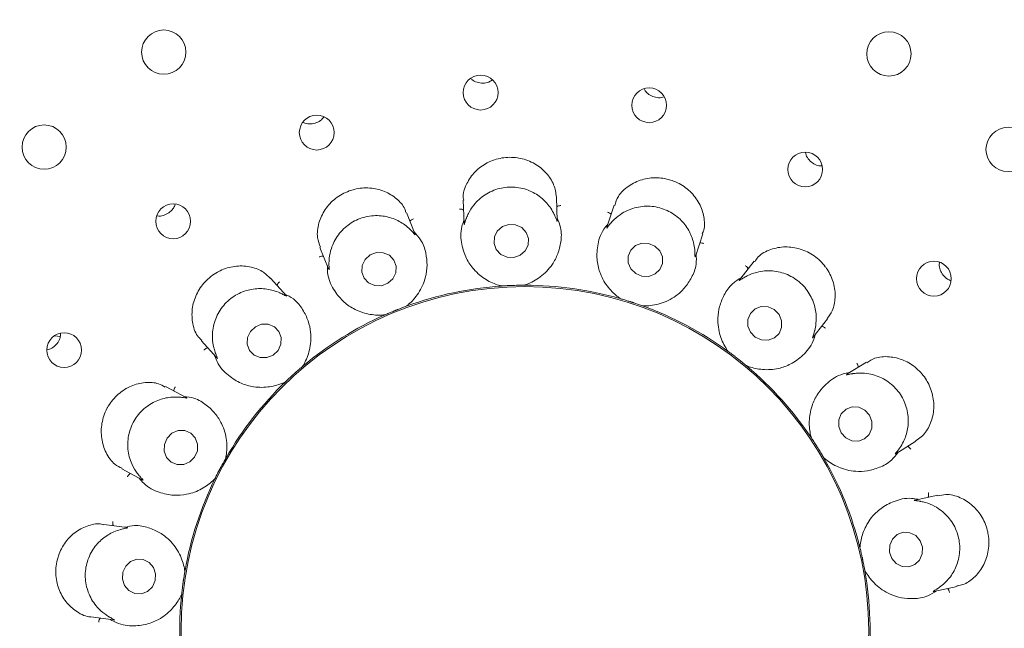
# Paper-space layout 'Blatt2' of a CAD drawing. Units: millimetres. Extents: x 5 to 415, y 5 to 292.
# Drawn here: x 57 to 62, y 127 to 130 of the extents above; entities that cross this region are included whole.
import ezdxf

# ---------------------------------------------------------------- set-up
doc = ezdxf.new("R2010")
doc.units = ezdxf.units.MM
doc.layers.add('BEMAßUNG', color=96, linetype='Continuous')
doc.styles.add('SLDTEXTSTYLE0', font='TXT', dxfattribs={"width": 0.75})
doc.dimstyles.new('SLDDIMSTYLE9', dxfattribs={"dimtxt": 3.175, "dimasz": 3.302, "dimexe": 0, "dimexo": 0.0625, "dimgap": 0.79375, "dimtad": 1, "dimlfac": 16, "dimrnd": 1e-09, "dimzin": 12, "dimdsep": 46, "dimtxsty": 'SLDTEXTSTYLE0', "dimsah": 1, "dimcen": 0.09, "dimadec": 0, "dimazin": 3, "dimtfac": 1, "dimtofl": 0, "dimtmove": 0, "dimatfit": 3, "dimfxl": 0, "dimfrac": 2, "dimtolj": 1, "dimtzin": 12, "dimarcsym": 0})

# ---------------------------------------------------------------- blocks, each defined once
blk = doc.blocks.new('_D_49')
at = {"layer": 'BEMAßUNG'}
for p, q in [((47.8043, 127.8691), (47.8043, 141.0117)), ((71.9293, 127.8691), (71.9293, 141.0117)), ((47.8043, 140.0117), (71.9293, 140.0117))]:
    blk.add_line(p, q, dxfattribs=at)
for points in [[(47.8043, 140.0117), (51.1063, 139.5037), (51.1063, 140.5197)], [(71.9293, 140.0117), (68.6273, 140.5197), (68.6273, 139.5037)]]:
    blk.add_solid(points, dxfattribs=at)
at = {"layer": 'BEMAßUNG', "char_height": 3.175, "attachment_point": 1, "style": 'SLDTEXTSTYLE0'}
for s, insert in [('%%c', (51.8971, 144.1045)), ('386', (56.6896, 144.1045))]:
    blk.add_mtext(s, dxfattribs=dict(at, insert=insert))

psp = doc.layouts.new('Blatt2')

# ---------------------------------------------------------------- linework, layer by layer
at = {"color": 7, "linetype": 'Continuous', "lineweight": 15}
for p, q in [((60.04017, 129.06641), (60.03576, 129.19271)), ((57.98863, 129.14703), (57.99103, 129.15585)), ((59.53606, 129.17549), (59.54038, 129.05163)), ((60.34491, 129.1497), (60.30655, 129.03164)), ((59.27821, 128.99312), (59.23073, 129.11063)), ((60.78125, 128.87457), (60.8204, 128.99504)), ((58.76708, 128.92347), (58.81351, 128.80854)), ((61.09611, 128.84863), (61.01973, 128.75087)), ((58.58722, 128.66374), (58.50248, 128.75785)), ((59.74068, 128.71632), (59.73318, 128.71661)), ((59.74068, 128.71632), (59.74098, 128.71634)), ((59.86336, 128.72061), (59.86365, 128.72061)), ((59.87112, 128.72142), (59.86365, 128.72061)), ((59.2373, 128.6112), (59.23057, 128.60789)), ((60.38009, 128.64803), (60.37314, 128.65087)), ((60.38009, 128.64803), (60.38037, 128.64795)), ((60.49684, 128.61011), (60.49711, 128.61001)), ((60.5044, 128.60822), (60.49711, 128.61001)), ((59.11648, 128.5618), (59.10934, 128.5595)), ((59.11648, 128.5618), (59.11675, 128.56192)), ((59.23029, 128.60779), (59.23057, 128.60789)), ((61.412, 128.44081), (61.49, 128.54066)), ((57.37555, 128.44836), (57.37592, 128.46298)), ((57.34249, 128.45015), (57.37493, 128.44632)), ((58.13078, 128.42343), (58.21371, 128.33133)), ((60.95758, 128.36518), (60.95202, 128.37022)), ((60.95758, 128.36518), (60.95782, 128.365)), ((61.69903, 128.30878), (61.5941, 128.24321)), ((58.67399, 128.28525), (58.67422, 128.28544)), ((58.67941, 128.29085), (58.67422, 128.28544)), ((61.05431, 128.28961), (61.05454, 128.28942)), ((61.06078, 128.28525), (61.05454, 128.28942)), ((58.58278, 128.2031), (58.57685, 128.1985)), ((58.58278, 128.2031), (58.58299, 128.20331)), ((58.05052, 128.1179), (57.93861, 128.1774)), ((61.4035, 127.90186), (61.4, 127.9085)), ((61.4035, 127.90186), (61.40366, 127.90162)), ((61.85622, 127.81742), (61.96389, 127.88469)), ((58.26156, 127.79189), (58.26171, 127.79215)), ((58.26473, 127.79902), (58.26171, 127.79215)), ((61.46855, 127.79777), (61.4687, 127.79751)), ((61.47313, 127.79146), (61.4687, 127.79751)), ((57.70375, 127.736), (57.81335, 127.67772)), ((58.20394, 127.68351), (58.19994, 127.67716)), ((58.20394, 127.68351), (58.20407, 127.68377)), ((62.08097, 127.59528), (61.95953, 127.56947)), ((57.73289, 127.4214), (57.60757, 127.43902)), ((61.66406, 127.31398), (61.66304, 127.32141)), ((61.66406, 127.31398), (61.66413, 127.31369)), ((58.04273, 127.18723), (58.04279, 127.18752)), ((58.04328, 127.19501), (58.04279, 127.18752)), ((61.68959, 127.19391), (61.68964, 127.19362)), ((61.69174, 127.18642), (61.68964, 127.19362)), ((62.06082, 127.07983), (62.18478, 127.10618)), ((58.02566, 127.06567), (58.02407, 127.05834)), ((58.02566, 127.06567), (58.02569, 127.06597)), ((57.53816, 126.94386), (57.66066, 126.92664))]:
    psp.add_line(p, q, dxfattribs=at)
at = {"color": 7, "linetype": 'Continuous', "lineweight": 15, "flags": 128}
for points in [[(59.74579, 129.03457), (59.71864, 129.01105), (59.70293, 128.97941), (59.70105, 128.94447), (59.71331, 128.91154), (59.73781, 128.88565), (59.77084, 128.87072), (59.80737, 128.86904), (59.84184, 128.88086), (59.86899, 128.90438), (59.8847, 128.93602), (59.88657, 128.97096), (59.87432, 129.00389), (59.84982, 129.02978), (59.81678, 129.04471), (59.78025, 129.04639), (59.74579, 129.03457)], [(60.58999, 128.90507), (60.56412, 128.93046), (60.5304, 128.94461), (60.49397, 128.94539), (60.46038, 128.93266), (60.43473, 128.90837), (60.42093, 128.87621), (60.42108, 128.84108), (60.43517, 128.80833), (60.46104, 128.78294), (60.49475, 128.76878), (60.53118, 128.76801), (60.56478, 128.78074), (60.59043, 128.80503), (60.60423, 128.83719), (60.60407, 128.87232), (60.58999, 128.90507)], [(59.03628, 128.88294), (59.00923, 128.8586), (58.99355, 128.82638), (58.99161, 128.79118), (59.00372, 128.75836), (59.02802, 128.73291), (59.06083, 128.71871), (59.09713, 128.71793), (59.13142, 128.73068), (59.15846, 128.75502), (59.17414, 128.78724), (59.17608, 128.82244), (59.16398, 128.85526), (59.13967, 128.88071), (59.10687, 128.8949), (59.07056, 128.89568), (59.03628, 128.88294)], [(61.22986, 128.56369), (61.20429, 128.58981), (61.17097, 128.60467), (61.13499, 128.60603), (61.10182, 128.59368), (61.07651, 128.56949), (61.06291, 128.53715), (61.06309, 128.50158), (61.07703, 128.4682), (61.1026, 128.44208), (61.13592, 128.42721), (61.1719, 128.42585), (61.20507, 128.43821), (61.23039, 128.4624), (61.24398, 128.49474), (61.2438, 128.53031), (61.22986, 128.56369)], [(58.42074, 128.49831), (58.39426, 128.47308), (58.37904, 128.4401), (58.37742, 128.4044), (58.38964, 128.3714), (58.41383, 128.34613), (58.44632, 128.33244), (58.48215, 128.33241), (58.51588, 128.34605), (58.54237, 128.37128), (58.55758, 128.40425), (58.5592, 128.43996), (58.54699, 128.47296), (58.52279, 128.49822), (58.4903, 128.51191), (58.45447, 128.51194), (58.42074, 128.49831)], [(61.71515, 128.02406), (61.69035, 128.05087), (61.65775, 128.06636), (61.62232, 128.06818), (61.58944, 128.05605), (61.56412, 128.03182), (61.55023, 127.99917), (61.54986, 127.96308), (61.56309, 127.92904), (61.58789, 127.90223), (61.62049, 127.88674), (61.65592, 127.88492), (61.6888, 127.89705), (61.71411, 127.92128), (61.72801, 127.95393), (61.72838, 127.99002), (61.71515, 128.02406)], [(57.97342, 127.92707), (57.94769, 127.90128), (57.93319, 127.86771), (57.93212, 127.83148), (57.94466, 127.7981), (57.96888, 127.77265), (58.00111, 127.75902), (58.03643, 127.75927), (58.06947, 127.77336), (58.0952, 127.79916), (58.10971, 127.83273), (58.11077, 127.86896), (58.09824, 127.90234), (58.07401, 127.92778), (58.04179, 127.94142), (58.00646, 127.94117), (57.97342, 127.92707)], [(61.98743, 127.35132), (61.96354, 127.37849), (61.93165, 127.39424), (61.89662, 127.3962), (61.86378, 127.38405), (61.83814, 127.35965), (61.82359, 127.32672), (61.82235, 127.29026), (61.83461, 127.25583), (61.8585, 127.22866), (61.89039, 127.2129), (61.92542, 127.21095), (61.95826, 127.2231), (61.9839, 127.2475), (61.99845, 127.28043), (61.99969, 127.31689), (61.98743, 127.35132)], [(57.87457, 127.20829), (57.8513, 127.2353), (57.8198, 127.25084), (57.78485, 127.25254), (57.75177, 127.24013), (57.7256, 127.21552), (57.71033, 127.18243), (57.70827, 127.14592), (57.71975, 127.11154), (57.74301, 127.08453), (57.77451, 127.06899), (57.80946, 127.06729), (57.84254, 127.0797), (57.86871, 127.10432), (57.88399, 127.1374), (57.88604, 127.17391), (57.87457, 127.20829)]]:
    psp.add_lwpolyline(points, dxfattribs=at)
at = {"color": 7, "linetype": 'Continuous', "lineweight": 15}
for centre, radius in [((59.86675, 126.86905), 12.0625), ((59.86675, 126.86905), 5.90625), ((59.86675, 126.86905), 5.71875), ((57.92923, 129.96973), 0.11875), ((61.81971, 129.96003), 0.11875), ((59.62929, 129.75285), 0.09337), ((60.5334, 129.68467), 0.09309), ((58.75012, 129.5385), 0.0934), ((57.28785, 129.46085), 0.11875), ((62.45855, 129.44796), 0.11875), ((61.37069, 129.34096), 0.09323), ((57.98024, 129.06307), 0.09334), ((62.06076, 128.75557), 0.09334), ((59.86675, 126.86905), 1.84428), ((57.39484, 128.373), 0.09323)]:
    psp.add_circle(centre, radius, dxfattribs=at)
for radius, start, end in [(5.65625, 211.55862, 200.90412), (1.85156, 93.90193, 109.96157), (1.85156, 74.03703, 89.97014), (1.85156, 53.89912, 70.10259), (1.85156, 113.89723, 129.97504), (1.85156, 33.90103, 49.96172), (1.85156, 133.90078, 149.96221), (1.85156, 13.89724, 29.9762), (1.85156, 153.89969, 169.96625), (1.85156, 353.90186, 9.96195), (1.85156, 173.89831, 190.09875)]:
    psp.add_arc((59.86675, 126.86905), radius, start, end, dxfattribs=at)
for points, knots in [([(59.57997, 129.8254), (59.58077, 129.82453), (59.58857, 129.81598), (59.61018, 129.80714), (59.64119, 129.80213), (59.67045, 129.80675), (59.68558, 129.81649), (59.6919, 129.82056)], [0, 0, 0, 0, 0.0297851, 0.2916249, 0.5529846, 0.8133541, 1, 1, 1, 1]), ([(60.50602, 129.77335), (60.50864, 129.76841), (60.51615, 129.75425), (60.53807, 129.73742), (60.56756, 129.72616), (60.59449, 129.72393), (60.60902, 129.72907), (60.6137, 129.73073)], [0, 0, 0, 0, 0.1337777, 0.3838334, 0.6332313, 0.8816977, 1, 1, 1, 1]), ([(58.67562, 129.59431), (58.67701, 129.59342), (58.68718, 129.58698), (58.71076, 129.58408), (58.74204, 129.5876), (58.77027, 129.6008), (58.78319, 129.61552), (58.78918, 129.62235)], [0, 0, 0, 0, 0.0396441, 0.2888324, 0.5377042, 0.7856448, 1, 1, 1, 1]), ([(60.03566, 129.19269), (60.03256, 129.21498), (60.02638, 129.2595), (59.98441, 129.32404), (59.92188, 129.37484), (59.86444, 129.39656), (59.8048, 129.40718), (59.74268, 129.40668), (59.66299, 129.38014), (59.59567, 129.33086), (59.5508, 129.26407), (59.53136, 129.20725), (59.53755, 129.17994), (59.53847, 129.17587)], [0, 0, 0, 0, 0.1048945, 0.2095617, 0.3143706, 0.4190494, 0.4387991, 0.5437428, 0.6481187, 0.7524816, 0.8604987, 0.9792063, 1, 1, 1, 1]), ([(61.37195, 129.43317), (61.37219, 129.43072), (61.37345, 129.41791), (61.38601, 129.39682), (61.4083, 129.37455), (61.43484, 129.36102), (61.45301, 129.36001), (61.46071, 129.35958)], [0, 0, 0, 0, 0.0597719, 0.3122335, 0.564241, 0.8152926, 1, 1, 1, 1]), ([(60.81775, 128.99606), (60.82075, 129.00269), (60.83253, 129.02883), (60.82994, 129.08693), (60.80605, 129.16009), (60.75593, 129.22571), (60.70141, 129.26333), (60.64103, 129.28839), (60.57575, 129.30054), (60.49274, 129.2898), (60.41926, 129.25407), (60.36582, 129.20343), (60.35374, 129.16462), (60.34864, 129.14826)], [0, 0, 0, 0, 0.035713, 0.1406985, 0.2453165, 0.3501395, 0.4548732, 0.4916453, 0.5962337, 0.7002959, 0.8056598, 0.9180644, 1, 1, 1, 1]), ([(59.22816, 129.10977), (59.22638, 129.11625), (59.21897, 129.14334), (59.18035, 129.18592), (59.11553, 129.22709), (59.03518, 129.24577), (58.96918, 129.24005), (58.90664, 129.22092), (58.84854, 129.18867), (58.79138, 129.1275), (58.75743, 129.05313), (58.74844, 128.97936), (58.76402, 128.94114), (58.77073, 128.92469)], [0, 0, 0, 0, 0.0330317, 0.1380588, 0.2426739, 0.3474956, 0.4522219, 0.4891157, 0.5937227, 0.6977957, 0.8030816, 0.9152331, 1, 1, 1, 1]), ([(60.0249, 129.09798), (60.02453, 129.09877), (60.01946, 129.10949), (60.00186, 129.14117), (59.96036, 129.18861), (59.89427, 129.23024), (59.81408, 129.25058), (59.72899, 129.24354), (59.65095, 129.2093), (59.59559, 129.1587), (59.56587, 129.11128), (59.55664, 129.08908), (59.5535, 129.08152)], [0, 0, 0, 0, 0.00544595, 0.07406992, 0.19223026, 0.31576098, 0.45165086, 0.58755398, 0.7231903, 0.85924465, 0.9520456, 1, 1, 1, 1]), ([(57.8928, 129.09255), (57.89394, 129.09226), (57.90513, 129.08942), (57.92798, 129.09393), (57.95677, 129.10673), (57.97744, 129.12629), (57.98552, 129.14127), (57.98863, 129.14703)], [0, 0, 0, 0, 0.0302764, 0.2984633, 0.5663211, 0.8331653, 1, 1, 1, 1]), ([(60.03755, 129.14154), (60.03906, 129.14242), (60.04341, 129.14495), (60.05123, 129.14677), (60.05724, 129.14736), (60.0596, 129.14742), (60.05972, 129.14742)], [0, 0, 0, 0, 0.24334038, 0.70138787, 0.98481422, 1, 1, 1, 1]), ([(60.7777, 128.90947), (60.77762, 128.91035), (60.77652, 128.92219), (60.7708, 128.95803), (60.74798, 129.01685), (60.70005, 129.07856), (60.6316, 129.12505), (60.54922, 129.14748), (60.46419, 129.14193), (60.39492, 129.11327), (60.35085, 129.07891), (60.33463, 129.06124), (60.3291, 129.05523)], [0, 0, 0, 0, 0.0055466, 0.0742431, 0.1924868, 0.3160768, 0.4519709, 0.5878734, 0.7235077, 0.8595658, 0.9521654, 1, 1, 1, 1]), ([(59.25303, 129.01765), (59.25231, 129.01836), (59.2437, 129.02686), (59.21592, 129.05086), (59.16023, 129.0812), (59.08353, 129.09735), (59.00116, 129.08851), (58.92384, 129.0523), (58.86259, 128.99307), (58.82845, 128.92667), (58.81708, 128.8725), (58.81604, 128.84896), (58.81569, 128.84095)], [0, 0, 0, 0, 0.0062779, 0.0754644, 0.1942981, 0.3183098, 0.4542277, 0.5901231, 0.72576, 0.8618235, 0.9530099, 1, 1, 1, 1]), ([(59.53785, 129.12409), (59.53628, 129.12486), (59.53176, 129.12708), (59.52384, 129.12835), (59.51781, 129.12853), (59.51544, 129.12841), (59.51532, 129.12841)], [0, 0, 0, 0, 0.24343645, 0.70129419, 0.98480455, 1, 1, 1, 1]), ([(60.04001, 129.0664), (60.04008, 129.06468), (60.04021, 129.06172), (60.03813, 129.0654), (60.03399, 129.0772), (60.02784, 129.09127), (60.0249, 129.09798)], [0, 0, 0, 0, 0.3816852, 0.6584574, 0.8370784, 1, 1, 1, 1]), ([(60.32896, 129.10059), (60.32775, 129.10185), (60.32426, 129.10548), (60.31724, 129.10937), (60.31163, 129.11161), (60.30937, 129.11232), (60.30926, 129.11235)], [0, 0, 0, 0, 0.24336901, 0.7013297, 0.98475794, 1, 1, 1, 1]), ([(59.25001, 129.06291), (59.25113, 129.06425), (59.25436, 129.06812), (59.26108, 129.0725), (59.26652, 129.07511), (59.26873, 129.07598), (59.26884, 129.07602)], [0, 0, 0, 0, 0.24331938, 0.70125479, 0.98468785, 1, 1, 1, 1]), ([(59.53976, 129.06932), (59.53565, 129.05785), (59.51876, 129.01079), (59.52571, 128.93726), (59.55074, 128.86123), (59.59634, 128.79615), (59.65739, 128.74689), (59.71134, 128.72411), (59.73578, 128.7177), (59.74098, 128.71634)], [0, 0, 0, 0, 0.0505158, 0.2073871, 0.362056, 0.5171181, 0.7297589, 0.9426063, 1, 1, 1, 1]), ([(59.5535, 129.08152), (59.55307, 129.08039), (59.5495, 129.07103), (59.54464, 129.05545), (59.54054, 129.04169), (59.54086, 129.04742), (59.54109, 129.05162)], [0, 0, 0, 0, 0.0240509, 0.1996528, 0.4115239, 1, 1, 1, 1]), ([(59.86336, 128.72061), (59.86847, 128.72234), (59.89405, 128.731), (59.95042, 128.76019), (60.00867, 128.81832), (60.04488, 128.88568), (60.06105, 128.95171), (60.0654, 129.01765), (60.04676, 129.06347), (60.03966, 129.08092)], [0, 0, 0, 0, 0.0581349, 0.2912231, 0.5239814, 0.661096, 0.7909309, 0.9203543, 1, 1, 1, 1]), ([(60.31202, 129.04846), (60.30423, 129.0391), (60.27227, 129.00065), (60.25365, 128.92917), (60.25116, 128.84917), (60.27175, 128.77242), (60.31228, 128.70524), (60.35518, 128.66539), (60.37596, 128.65101), (60.38037, 128.64795)], [0, 0, 0, 0, 0.0505153, 0.20738766, 0.36205633, 0.51711825, 0.72975988, 0.94260662, 1, 1, 1, 1]), ([(60.3291, 129.05523), (60.3283, 129.0543), (60.32173, 129.04673), (60.31185, 129.03374), (60.3033, 129.02224), (60.30556, 129.02752), (60.30723, 129.0314)], [0, 0, 0, 0, 0.0243854, 0.1998602, 0.4118366, 1, 1, 1, 1]), ([(59.23029, 128.60779), (59.2345, 128.61116), (59.25558, 128.62805), (59.29857, 128.67475), (59.33342, 128.74931), (59.34442, 128.82499), (59.33702, 128.89256), (59.31856, 128.95602), (59.28537, 128.9927), (59.27273, 129.00667)], [0, 0, 0, 0, 0.0581355, 0.29122383, 0.5239806, 0.66109467, 0.79092986, 0.92035304, 1, 1, 1, 1]), ([(59.27808, 128.99306), (59.27872, 128.99148), (59.2798, 128.98878), (59.27645, 128.99172), (59.26842, 129.00152), (59.25797, 129.01247), (59.25303, 129.01765)], [0, 0, 0, 0, 0.3898983, 0.6636005, 0.8410581, 1, 1, 1, 1]), ([(60.80448, 128.94608), (60.80621, 128.94639), (60.81116, 128.94727), (60.81913, 128.94631), (60.82497, 128.9448), (60.82722, 128.94406), (60.82734, 128.94402)], [0, 0, 0, 0, 0.2434636, 0.7014159, 0.9848321, 1, 1, 1, 1]), ([(58.78642, 128.87561), (58.78468, 128.87579), (58.77967, 128.87633), (58.77179, 128.87482), (58.76607, 128.87291), (58.76388, 128.872), (58.76377, 128.87196)], [0, 0, 0, 0, 0.2434405, 0.7014105, 0.9847715, 1, 1, 1, 1]), ([(60.49684, 128.61011), (60.50222, 128.60999), (60.52923, 128.60937), (60.59218, 128.61752), (60.66681, 128.65223), (60.72386, 128.70314), (60.76164, 128.75966), (60.78829, 128.82013), (60.78644, 128.86956), (60.78574, 128.88839)], [0, 0, 0, 0, 0.0581349, 0.2912236, 0.5239821, 0.6610953, 0.7909316, 0.9203552, 1, 1, 1, 1]), ([(60.7811, 128.87461), (60.78057, 128.87298), (60.77968, 128.87017), (60.77899, 128.87435), (60.77913, 128.88688), (60.77816, 128.90218), (60.7777, 128.90947)], [0, 0, 0, 0, 0.3827015, 0.6591078, 0.8375636, 1, 1, 1, 1]), ([(61.48796, 128.54202), (61.4979, 128.55525), (61.52104, 128.58605), (61.53454, 128.65434), (61.52613, 128.73315), (61.50054, 128.78871), (61.46549, 128.83803), (61.42068, 128.88128), (61.34489, 128.91829), (61.26221, 128.93025), (61.18251, 128.91492), (61.12337, 128.88412), (61.10525, 128.85509), (61.09962, 128.84607)], [0, 0, 0, 0, 0.07877217, 0.18339957, 0.28803985, 0.39250199, 0.41279736, 0.51773137, 0.62217325, 0.72626549, 0.83269781, 0.94803748, 1, 1, 1, 1]), ([(58.50138, 128.75662), (58.48785, 128.77008), (58.45861, 128.79918), (58.38998, 128.82334), (58.31018, 128.82589), (58.25136, 128.80826), (58.19747, 128.78035), (58.14833, 128.74195), (58.10121, 128.67218), (58.07786, 128.59204), (58.08236, 128.51128), (58.1033, 128.45118), (58.12744, 128.4311), (58.13338, 128.42615)], [0, 0, 0, 0, 0.0900405, 0.1946643, 0.2993649, 0.4039109, 0.4244782, 0.529413, 0.6338129, 0.7379935, 0.8450665, 0.9618717, 1, 1, 1, 1]), ([(58.80695, 128.82479), (58.80701, 128.81261), (58.80723, 128.76261), (58.83892, 128.69588), (58.88843, 128.633), (58.95354, 128.58744), (59.02777, 128.56203), (59.08624, 128.55908), (59.11141, 128.56142), (59.11675, 128.56192)], [0, 0, 0, 0, 0.0505152, 0.2073872, 0.3620557, 0.517118, 0.7297595, 0.9426062, 1, 1, 1, 1]), ([(58.81569, 128.84095), (58.81567, 128.83961), (58.81551, 128.8295), (58.8163, 128.81321), (58.81711, 128.79911), (58.81544, 128.8047), (58.81422, 128.8088)], [0, 0, 0, 0, 0.0265782, 0.20117345, 0.41405127, 1, 1, 1, 1]), ([(61.06431, 128.80793), (61.0636, 128.80953), (61.06157, 128.81413), (61.05631, 128.8202), (61.0518, 128.82421), (61.04992, 128.82564), (61.04982, 128.82572)], [0, 0, 0, 0, 0.24340821, 0.70136402, 0.98481898, 1, 1, 1, 1]), ([(62.09083, 128.84274), (62.09019, 128.83956), (62.08749, 128.82616), (62.09342, 128.80156), (62.10845, 128.77382), (62.12972, 128.7534), (62.14656, 128.74729), (62.15354, 128.74475)], [0, 0, 0, 0, 0.0778199, 0.3272466, 0.5761673, 0.8241432, 1, 1, 1, 1]), ([(61.42063, 128.47485), (61.42087, 128.47577), (61.42389, 128.48738), (61.4308, 128.52322), (61.42934, 128.58647), (61.40519, 128.6609), (61.35656, 128.72791), (61.28669, 128.77696), (61.20482, 128.80061), (61.13009, 128.79717), (61.07721, 128.77994), (61.05611, 128.76898), (61.04893, 128.76525)], [0, 0, 0, 0, 0.0059157, 0.0748592, 0.1933982, 0.3172017, 0.453109, 0.5890075, 0.724643, 0.8607069, 0.9525893, 1, 1, 1, 1]), ([(58.53686, 128.71967), (58.53745, 128.72131), (58.53916, 128.72605), (58.54399, 128.73246), (58.5482, 128.73678), (58.54998, 128.73835), (58.55007, 128.73843)], [0, 0, 0, 0, 0.2433636, 0.7013225, 0.9847574, 1, 1, 1, 1]), ([(59.74098, 128.71634), (59.74756, 128.71677), (59.75754, 128.71744), (59.77551, 128.71838), (59.78909, 128.719), (59.79626, 128.71927), (59.79877, 128.71937), (59.80043, 128.71943), (59.80213, 128.71949), (59.80376, 128.71954), (59.80581, 128.71961), (59.80976, 128.71974), (59.81938, 128.72003), (59.83723, 128.72041), (59.85079, 128.72057), (59.85994, 128.7206), (59.86336, 128.72061)], [0, 0, 0, 0, 0.2953842, 0.4482825, 0.4866079, 0.49364, 0.4960047, 0.498392, 0.5000017, 0.5016155, 0.5037889, 0.507759, 0.5213713, 0.5865325, 0.8454469, 1, 1, 1, 1]), ([(61.02884, 128.76252), (61.01218, 128.75178), (60.96999, 128.72457), (60.93355, 128.66826), (60.90803, 128.60521), (60.89767, 128.52948), (60.91065, 128.44819), (60.93909, 128.39145), (60.9547, 128.3694), (60.95782, 128.365)], [0, 0, 0, 0, 0.0840539, 0.2128573, 0.3420717, 0.4785285, 0.7101708, 0.9421425, 1, 1, 1, 1]), ([(61.04893, 128.76525), (61.04782, 128.76463), (61.03901, 128.75974), (61.0253, 128.7509), (61.01341, 128.74309), (61.01738, 128.7473), (61.02029, 128.7504)], [0, 0, 0, 0, 0.02549373, 0.20051753, 0.41294396, 1, 1, 1, 1]), ([(58.55518, 128.67817), (58.55428, 128.67858), (58.54331, 128.6836), (58.50908, 128.69664), (58.44643, 128.70614), (58.36887, 128.69515), (58.29447, 128.65876), (58.23413, 128.59835), (58.19676, 128.52178), (58.18731, 128.44766), (58.19514, 128.39277), (58.20223, 128.37022), (58.20465, 128.36255)], [0, 0, 0, 0, 0.0061409, 0.0752402, 0.1939672, 0.3179034, 0.4538195, 0.5897172, 0.7253533, 0.8614164, 0.9528561, 1, 1, 1, 1]), ([(58.58711, 128.66364), (58.58826, 128.66237), (58.59021, 128.6602), (58.58609, 128.6618), (58.57521, 128.66824), (58.56161, 128.67498), (58.55518, 128.67817)], [0, 0, 0, 0, 0.3886115, 0.6627903, 0.8404257, 1, 1, 1, 1]), ([(58.67399, 128.28525), (58.6768, 128.28986), (58.69083, 128.31294), (58.71525, 128.37153), (58.7225, 128.4535), (58.70694, 128.52838), (58.67689, 128.58935), (58.63783, 128.64266), (58.5941, 128.66578), (58.57745, 128.67459)], [0, 0, 0, 0, 0.0581358, 0.2912238, 0.5239806, 0.6610957, 0.7909307, 0.9203547, 1, 1, 1, 1]), ([(60.38037, 128.64795), (60.38669, 128.64611), (60.39629, 128.64331), (60.41355, 128.63807), (60.42648, 128.63399), (60.43333, 128.6318), (60.43571, 128.63103), (60.4373, 128.63052), (60.43891, 128.62999), (60.44047, 128.62949), (60.44242, 128.62885), (60.44617, 128.62762), (60.45531, 128.62459), (60.47221, 128.61887), (60.48501, 128.61436), (60.49362, 128.61127), (60.49684, 128.61011)], [0, 0, 0, 0, 0.2953844, 0.4482831, 0.4866069, 0.4936415, 0.4960049, 0.4983921, 0.5000009, 0.5016175, 0.5037888, 0.5077579, 0.5213712, 0.5865325, 0.8454471, 1, 1, 1, 1]), ([(59.11675, 128.56192), (59.12278, 128.56457), (59.13193, 128.5686), (59.14851, 128.57565), (59.16105, 128.58087), (59.1677, 128.58358), (59.17002, 128.58453), (59.17157, 128.58515), (59.17314, 128.58579), (59.17466, 128.5864), (59.17656, 128.58717), (59.18023, 128.58863), (59.18917, 128.5922), (59.20581, 128.59866), (59.2185, 128.60345), (59.22708, 128.60661), (59.23029, 128.60779)], [0, 0, 0, 0, 0.2953846, 0.4482837, 0.4866083, 0.4936409, 0.4960053, 0.498391, 0.5000003, 0.5016171, 0.5037876, 0.5077587, 0.5213713, 0.5865321, 0.8454468, 1, 1, 1, 1]), ([(61.05431, 128.28961), (61.05932, 128.28766), (61.08286, 128.27848), (61.13989, 128.26519), (61.21824, 128.26916), (61.29338, 128.295), (61.35831, 128.34181), (61.40716, 128.39721), (61.42116, 128.44521), (61.42457, 128.45691)], [0, 0, 0, 0, 0.0573939, 0.2702409, 0.4828815, 0.6379427, 0.7926118, 0.949483, 1, 1, 1, 1]), ([(61.41188, 128.4409), (61.41083, 128.43955), (61.40903, 128.43724), (61.40986, 128.44151), (61.4143, 128.4533), (61.41859, 128.46791), (61.42063, 128.47485)], [0, 0, 0, 0, 0.38637305, 0.66139692, 0.83934501, 1, 1, 1, 1]), ([(61.45832, 128.5001), (61.46004, 128.4998), (61.465, 128.49893), (61.47216, 128.4953), (61.47714, 128.4919), (61.47899, 128.49042), (61.47909, 128.49034)], [0, 0, 0, 0, 0.2434136, 0.7013802, 0.9847991, 1, 1, 1, 1]), ([(57.30263, 128.37384), (57.31152, 128.37638), (57.33051, 128.3818), (57.35419, 128.40188), (57.36964, 128.42545), (57.37391, 128.442), (57.37555, 128.44836)], [0, 0, 0, 0, 0.2514798, 0.5372069, 0.8219188, 1, 1, 1, 1]), ([(58.16529, 128.3851), (58.16359, 128.38468), (58.1587, 128.38347), (58.15182, 128.37935), (58.14708, 128.37561), (58.14534, 128.374), (58.14525, 128.37392)], [0, 0, 0, 0, 0.24342236, 0.70135045, 0.98471729, 1, 1, 1, 1]), ([(58.20465, 128.36255), (58.20507, 128.3613), (58.20837, 128.35176), (58.21469, 128.33672), (58.22029, 128.32372), (58.21682, 128.32838), (58.21428, 128.3318)], [0, 0, 0, 0, 0.02617485, 0.2009355, 0.4136415, 1, 1, 1, 1]), ([(60.95782, 128.365), (60.96313, 128.36111), (60.9712, 128.3552), (60.98559, 128.34437), (60.99638, 128.33611), (61.00206, 128.33171), (61.00403, 128.33017), (61.00535, 128.32915), (61.00669, 128.32811), (61.00797, 128.3271), (61.00959, 128.32584), (61.01269, 128.3234), (61.02025, 128.31743), (61.03415, 128.30626), (61.04466, 128.29766), (61.05169, 128.2918), (61.05431, 128.28961)], [0, 0, 0, 0, 0.2953844, 0.4482831, 0.4866073, 0.4936406, 0.4960058, 0.4983922, 0.5000029, 0.501616, 0.5037895, 0.5077578, 0.5213709, 0.5865321, 0.8454469, 1, 1, 1, 1]), ([(58.20196, 128.34437), (58.20618, 128.33294), (58.22349, 128.28603), (58.27609, 128.23417), (58.34413, 128.19201), (58.42089, 128.17147), (58.49933, 128.17299), (58.55528, 128.19021), (58.57814, 128.20101), (58.58299, 128.20331)], [0, 0, 0, 0, 0.0505148, 0.2073866, 0.3620564, 0.5171187, 0.7297602, 0.9426058, 1, 1, 1, 1]), ([(61.65523, 128.28141), (61.65511, 128.28315), (61.65477, 128.28818), (61.6519, 128.29568), (61.64903, 128.30098), (61.64776, 128.30298), (61.6477, 128.30308)], [0, 0, 0, 0, 0.2434311, 0.7013285, 0.9848053, 1, 1, 1, 1]), ([(61.96218, 127.88735), (61.97281, 127.89339), (62.0023, 127.91014), (62.0384, 127.96329), (62.062, 128.03805), (62.06006, 128.12117), (62.03971, 128.17908), (62.00978, 128.23137), (61.97029, 128.27815), (61.89928, 128.32238), (61.81984, 128.34115), (61.74752, 128.33595), (61.71452, 128.31404), (61.70111, 128.30513)], [0, 0, 0, 0, 0.05909189, 0.16381935, 0.26850115, 0.37337796, 0.47818896, 0.4958142, 0.60036948, 0.70442171, 0.8099194, 0.92274977, 1, 1, 1, 1]), ([(58.58299, 128.20331), (58.58775, 128.20787), (58.59496, 128.21479), (58.60813, 128.22708), (58.61813, 128.23627), (58.62346, 128.2411), (58.62531, 128.24277), (58.62655, 128.24389), (58.62781, 128.24503), (58.62903, 128.24612), (58.63055, 128.24749), (58.63349, 128.25012), (58.64068, 128.25653), (58.6541, 128.2683), (58.66439, 128.27714), (58.67138, 128.28304), (58.67399, 128.28525)], [0, 0, 0, 0, 0.2953839, 0.4482822, 0.4866071, 0.4936409, 0.4960045, 0.4983895, 0.5000034, 0.5016159, 0.5037898, 0.5077595, 0.5213719, 0.586533, 0.8454473, 1, 1, 1, 1]), ([(61.60874, 128.25236), (61.59676, 128.25019), (61.54756, 128.24129), (61.48735, 128.1985), (61.43402, 128.13881), (61.40046, 128.06678), (61.38832, 127.98928), (61.39557, 127.93118), (61.40224, 127.9068), (61.40366, 127.90162)], [0, 0, 0, 0, 0.050515, 0.2073877, 0.3620564, 0.5171187, 0.7297594, 0.942606, 1, 1, 1, 1]), ([(61.62618, 128.24657), (61.62468, 128.24632), (61.61456, 128.2447), (61.59865, 128.24107), (61.58525, 128.23792), (61.5906, 128.24057), (61.59451, 128.24251)], [0, 0, 0, 0, 0.030177, 0.2033762, 0.4177486, 1, 1, 1, 1]), ([(61.87613, 127.84655), (61.87682, 127.84754), (61.88388, 127.8578), (61.90295, 127.88998), (61.92296, 127.95072), (61.92493, 128.02946), (61.90117, 128.10898), (61.85147, 128.1784), (61.78207, 128.22781), (61.71102, 128.24912), (61.65658, 128.25057), (61.63388, 128.24758), (61.62618, 128.24657)], [0, 0, 0, 0, 0.0074789, 0.077494, 0.1972627, 0.3219506, 0.4579053, 0.593789, 0.7294238, 0.8655062, 0.9543895, 1, 1, 1, 1]), ([(57.93727, 128.17466), (57.92562, 128.18124), (57.89504, 128.19853), (57.82948, 128.20243), (57.75294, 128.1841), (57.68252, 128.13968), (57.64311, 128.09229), (57.61359, 128.03954), (57.5938, 127.98143), (57.59249, 127.89784), (57.61747, 127.82025), (57.6582, 127.76225), (57.6927, 127.74604), (57.7059, 127.73984)], [0, 0, 0, 0, 0.0643772, 0.1690632, 0.2737592, 0.3786493, 0.4834788, 0.5018643, 0.6063841, 0.7104305, 0.8161544, 0.9296409, 1, 1, 1, 1]), ([(57.98412, 128.15321), (57.98411, 128.15496), (57.9841, 128.15999), (57.98643, 128.16768), (57.98893, 128.17316), (57.99006, 128.17525), (57.99011, 128.17536)], [0, 0, 0, 0, 0.243423, 0.7013207, 0.984807, 1, 1, 1, 1]), ([(58.01552, 128.12048), (58.01461, 128.12055), (58.0027, 128.12152), (57.96633, 128.1221), (57.90438, 128.10977), (57.83528, 128.07319), (57.77766, 128.01377), (57.74137, 127.93649), (57.73216, 127.85177), (57.74844, 127.77867), (57.7746, 127.72943), (57.78913, 127.71046), (57.79408, 127.704)], [0, 0, 0, 0, 0.0057172, 0.0745191, 0.192896, 0.3165793, 0.4524788, 0.5883807, 0.7240159, 0.8600737, 0.9523558, 1, 1, 1, 1]), ([(58.05045, 128.11776), (58.05197, 128.11696), (58.05458, 128.11559), (58.05028, 128.11566), (58.03794, 128.11797), (58.02275, 128.11967), (58.01552, 128.12048)], [0, 0, 0, 0, 0.3843575, 0.6601319, 0.8383723, 1, 1, 1, 1]), ([(58.26156, 127.79189), (58.26261, 127.79718), (58.26791, 127.82367), (58.27082, 127.88708), (58.24959, 127.96659), (58.20937, 128.03163), (58.16026, 128.07865), (58.10533, 128.11539), (58.05634, 128.12216), (58.03767, 128.12473)], [0, 0, 0, 0, 0.0581353, 0.2912235, 0.5239814, 0.6610961, 0.7909308, 0.9203549, 1, 1, 1, 1]), ([(61.40366, 127.90162), (61.40732, 127.89614), (61.41289, 127.88783), (61.4227, 127.87274), (61.43002, 127.86128), (61.43385, 127.85521), (61.43518, 127.85309), (61.43606, 127.85167), (61.43696, 127.85023), (61.43783, 127.84885), (61.43891, 127.84711), (61.441, 127.84375), (61.44605, 127.83556), (61.45533, 127.82031), (61.46223, 127.80863), (61.46683, 127.80073), (61.46855, 127.79777)], [0, 0, 0, 0, 0.295384, 0.4482822, 0.486607, 0.4936394, 0.4960039, 0.4983907, 0.5000033, 0.5016176, 0.5037891, 0.5077592, 0.521372, 0.5865331, 0.8454473, 1, 1, 1, 1]), ([(61.46855, 127.79777), (61.4726, 127.79421), (61.49289, 127.77638), (61.54636, 127.74216), (61.62583, 127.72078), (61.70227, 127.7231), (61.76754, 127.74212), (61.82682, 127.77132), (61.85718, 127.81037), (61.86875, 127.82524)], [0, 0, 0, 0, 0.0581348, 0.2912231, 0.5239803, 0.6610947, 0.790931, 0.9203523, 1, 1, 1, 1]), ([(61.85616, 127.81751), (61.85472, 127.81663), (61.8523, 127.81516), (61.85488, 127.81922), (61.86327, 127.82903), (61.87205, 127.84098), (61.87613, 127.84655)], [0, 0, 0, 0, 0.4011398, 0.6706906, 0.8466546, 1, 1, 1, 1]), ([(61.92019, 127.85738), (61.9217, 127.85651), (61.92607, 127.854), (61.93155, 127.84815), (61.93506, 127.84324), (61.9363, 127.84122), (61.93637, 127.84112)], [0, 0, 0, 0, 0.2433737, 0.7012583, 0.9847555, 1, 1, 1, 1]), ([(58.20407, 127.68377), (58.20697, 127.68968), (58.21138, 127.69865), (58.21959, 127.71471), (58.22581, 127.72676), (58.22918, 127.73312), (58.23034, 127.73533), (58.23112, 127.73681), (58.23192, 127.7383), (58.23268, 127.73975), (58.23365, 127.74155), (58.23551, 127.74504), (58.24009, 127.75352), (58.24864, 127.76916), (58.25532, 127.78099), (58.25986, 127.78893), (58.26156, 127.79189)], [0, 0, 0, 0, 0.2953843, 0.4482831, 0.4866072, 0.4936413, 0.4960044, 0.4983915, 0.5000028, 0.5016158, 0.5037888, 0.5077579, 0.5213716, 0.5865325, 0.845447, 1, 1, 1, 1]), ([(57.74938, 127.71174), (57.74793, 127.71076), (57.74375, 127.70796), (57.73869, 127.70173), (57.73552, 127.69659), (57.73443, 127.69449), (57.73437, 127.69438)], [0, 0, 0, 0, 0.24329943, 0.70127145, 0.9847424, 1, 1, 1, 1]), ([(57.79408, 127.704), (57.79486, 127.70303), (57.8012, 127.69523), (57.81227, 127.68325), (57.82207, 127.67287), (57.81725, 127.67603), (57.81371, 127.67835)], [0, 0, 0, 0, 0.0248759, 0.2001482, 0.4123402, 1, 1, 1, 1]), ([(57.79777, 127.68601), (57.80564, 127.67671), (57.83796, 127.63855), (57.90512, 127.60781), (57.98347, 127.59146), (58.06263, 127.59842), (58.13583, 127.62666), (58.18251, 127.66199), (58.20029, 127.67996), (58.20407, 127.68377)], [0, 0, 0, 0, 0.05051655, 0.20738698, 0.36205687, 0.51711792, 0.72975997, 0.94260587, 1, 1, 1, 1]), ([(62.03042, 127.58454), (62.03091, 127.58622), (62.03231, 127.59106), (62.03218, 127.59908), (62.0313, 127.60505), (62.03079, 127.60736), (62.03076, 127.60748)], [0, 0, 0, 0, 0.2434325, 0.7013495, 0.9847752, 1, 1, 1, 1]), ([(61.97681, 127.57314), (61.96481, 127.5752), (61.91552, 127.58367), (61.84431, 127.56405), (61.77378, 127.5262), (61.71762, 127.46999), (61.6797, 127.40131), (61.66664, 127.34424), (61.66457, 127.31904), (61.66413, 127.31369)], [0, 0, 0, 0, 0.0505163, 0.2073879, 0.3620565, 0.5171178, 0.7297597, 0.942606, 1, 1, 1, 1]), ([(61.99121, 127.56173), (61.99, 127.56197), (61.98014, 127.56387), (61.96395, 127.56593), (61.94975, 127.56759), (61.95546, 127.56827), (61.95966, 127.56876)], [0, 0, 0, 0, 0.0246248, 0.1999998, 0.4120976, 1, 1, 1, 1]), ([(62.08928, 127.10035), (62.09001, 127.10087), (62.09974, 127.10777), (62.12794, 127.13068), (62.16748, 127.17989), (62.19692, 127.2523), (62.20291, 127.33484), (62.18109, 127.41738), (62.13373, 127.48822), (62.07428, 127.53382), (62.02253, 127.55476), (61.99916, 127.55996), (61.99121, 127.56173)], [0, 0, 0, 0, 0.0056352, 0.0743823, 0.1926963, 0.3163361, 0.452232, 0.5881353, 0.7237688, 0.859825, 0.9522631, 1, 1, 1, 1]), ([(62.18405, 127.10914), (62.19727, 127.11161), (62.23188, 127.11807), (62.28464, 127.15732), (62.33143, 127.22062), (62.35676, 127.29995), (62.35642, 127.3616), (62.34508, 127.42099), (62.32281, 127.4782), (62.27001, 127.54302), (62.20096, 127.58631), (62.13254, 127.60447), (62.09581, 127.59469), (62.0818, 127.59096)], [0, 0, 0, 0, 0.0646954, 0.1693809, 0.2740775, 0.3789694, 0.4837987, 0.502229, 0.6067471, 0.7107942, 0.816529, 0.9300611, 1, 1, 1, 1]), ([(57.65844, 127.43187), (57.65784, 127.43351), (57.65611, 127.43824), (57.65567, 127.44625), (57.65614, 127.45226), (57.65649, 127.45461), (57.65651, 127.45473)], [0, 0, 0, 0, 0.2433886, 0.7012645, 0.984818, 1, 1, 1, 1]), ([(57.60714, 127.43726), (57.60357, 127.43834), (57.57966, 127.44558), (57.52663, 127.43578), (57.45781, 127.404), (57.39924, 127.34649), (57.3712, 127.29264), (57.35357, 127.23534), (57.34633, 127.17445), (57.36255, 127.09225), (57.40294, 127.01936), (57.46377, 126.9671), (57.51365, 126.94263), (57.53795, 126.94397), (57.53815, 126.94398)], [0, 0, 0, 0, 0.01852288, 0.12389457, 0.22858427, 0.33346355, 0.4382328, 0.45517621, 0.56005966, 0.66435913, 0.76894247, 0.87812636, 0.99895389, 1, 1, 1, 1]), ([(57.69915, 127.41185), (57.69831, 127.41162), (57.68687, 127.40848), (57.65262, 127.39666), (57.59869, 127.36402), (57.54622, 127.30617), (57.51227, 127.23072), (57.50441, 127.14571), (57.52458, 127.06291), (57.56481, 126.99961), (57.60634, 126.9621), (57.6266, 126.94916), (57.63351, 126.94475)], [0, 0, 0, 0, 0.0054465, 0.0740739, 0.1922308, 0.3157589, 0.4516486, 0.5875567, 0.723192, 0.859247, 0.9520453, 1, 1, 1, 1]), ([(57.73287, 127.42124), (57.73458, 127.42101), (57.73751, 127.42062), (57.73353, 127.41922), (57.7212, 127.41719), (57.70627, 127.41357), (57.69915, 127.41185)], [0, 0, 0, 0, 0.3816843, 0.6584548, 0.8370747, 1, 1, 1, 1]), ([(58.04273, 127.18723), (58.04192, 127.19256), (58.03783, 127.21926), (58.01888, 127.27984), (57.97174, 127.3473), (57.9117, 127.39466), (57.84947, 127.42205), (57.78529, 127.43778), (57.73693, 127.42739), (57.71851, 127.42343)], [0, 0, 0, 0, 0.0581358, 0.2912239, 0.5239812, 0.661095, 0.7909312, 0.9203547, 1, 1, 1, 1]), ([(61.66413, 127.31369), (61.6657, 127.3073), (61.66809, 127.29759), (61.67215, 127.28003), (61.67511, 127.26678), (61.67662, 127.25975), (61.67715, 127.25731), (61.6775, 127.25568), (61.67785, 127.25402), (61.67819, 127.25242), (61.67862, 127.25041), (61.67942, 127.24655), (61.68139, 127.23711), (61.68484, 127.21963), (61.68737, 127.20628), (61.68899, 127.19728), (61.68959, 127.19391)], [0, 0, 0, 0, 0.2953842, 0.4482829, 0.4866073, 0.4936403, 0.4960045, 0.4983916, 0.500002, 0.5016163, 0.5037891, 0.5077585, 0.5213721, 0.5865323, 0.8454469, 1, 1, 1, 1]), ([(58.02569, 127.06597), (58.0264, 127.07252), (58.02749, 127.08246), (58.02967, 127.10034), (58.03143, 127.1138), (58.0324, 127.12092), (58.03274, 127.1234), (58.03298, 127.12505), (58.03321, 127.12674), (58.03344, 127.12835), (58.03372, 127.13038), (58.03429, 127.13429), (58.03567, 127.14383), (58.03839, 127.16143), (58.04059, 127.17485), (58.04215, 127.18386), (58.04273, 127.18723)], [0, 0, 0, 0, 0.2953842, 0.4482826, 0.4866071, 0.4936409, 0.4960057, 0.4983915, 0.5000029, 0.5016169, 0.5037897, 0.507758, 0.5213722, 0.5865323, 0.845447, 1, 1, 1, 1]), ([(61.68959, 127.19391), (61.69218, 127.18918), (61.70515, 127.16549), (61.74369, 127.11505), (61.81105, 127.06778), (61.88368, 127.04381), (61.95151, 127.03936), (62.0172, 127.04652), (62.05909, 127.07283), (62.07505, 127.08285)], [0, 0, 0, 0, 0.05813496, 0.29122371, 0.52398099, 0.66109601, 0.79093197, 0.92035439, 1, 1, 1, 1]), ([(62.06078, 127.07998), (62.05911, 127.07962), (62.05622, 127.07899), (62.05954, 127.08169), (62.07046, 127.08784), (62.08321, 127.09632), (62.08928, 127.10035)], [0, 0, 0, 0, 0.3835473, 0.6596366, 0.8379846, 1, 1, 1, 1]), ([(62.13438, 127.09547), (62.13551, 127.09413), (62.13875, 127.09028), (62.14189, 127.08289), (62.14353, 127.07709), (62.14399, 127.07476), (62.14402, 127.07465)], [0, 0, 0, 0, 0.24336, 0.7013072, 0.9848381, 1, 1, 1, 1]), ([(57.64313, 126.9291), (57.65371, 126.92306), (57.69713, 126.89826), (57.77075, 126.89233), (57.84997, 126.90378), (57.92198, 126.93739), (57.9811, 126.98896), (58.01288, 127.03812), (58.02345, 127.06109), (58.02569, 127.06597)], [0, 0, 0, 0, 0.0505163, 0.2073864, 0.3620573, 0.5171185, 0.7297595, 0.9426058, 1, 1, 1, 1]), ([(57.58885, 126.93673), (57.58782, 126.93532), (57.58486, 126.93125), (57.58223, 126.92367), (57.58102, 126.91776), (57.58071, 126.91541), (57.58069, 126.91529)], [0, 0, 0, 0, 0.2434143, 0.7012825, 0.9848392, 1, 1, 1, 1]), ([(57.63351, 126.94475), (57.63454, 126.94413), (57.64313, 126.93898), (57.65764, 126.93151), (57.67047, 126.92507), (57.66489, 126.92638), (57.66079, 126.92734)], [0, 0, 0, 0, 0.0240516, 0.1996526, 0.4115242, 1, 1, 1, 1])]:
    psp.add_open_spline(points, degree=3, knots=knots, dxfattribs=at)

# ---------------------------------------------------------------- dimensions: what is measured, and where the dimension line sits
at = {"layer": 'BEMAßUNG'}
dim = psp.add_linear_dim(base=(71.92925, 142.59583), p1=(47.80425, 126.86905), p2=(71.92925, 126.86905), text='%%c<>', dimstyle='SLDDIMSTYLE9', dxfattribs=at)
dim.commit()
dim.dimension.update_dxf_attribs({"geometry": '_D_49', "text_midpoint": (57.81232, 142.59583), "dimtype": 160})

doc.saveas('drawing.dxf')
